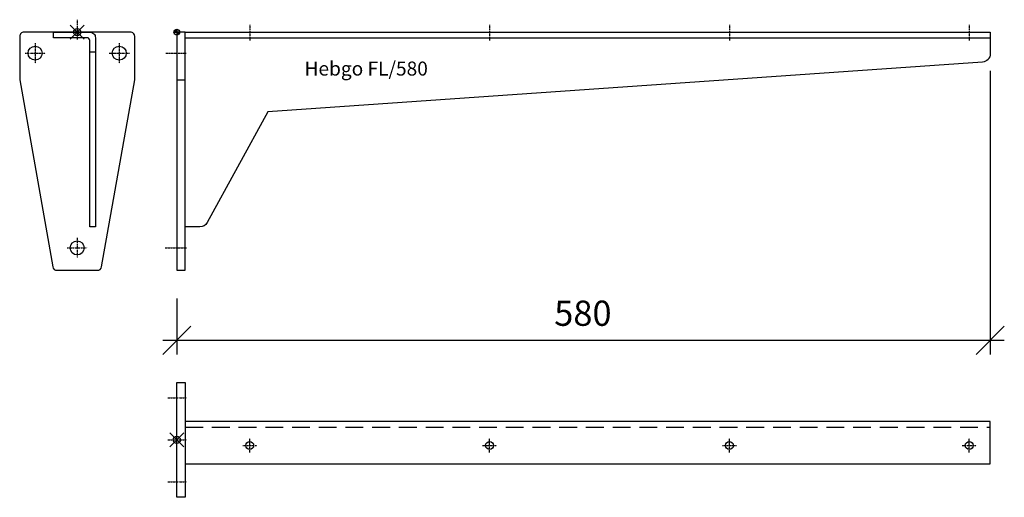
# Model space of a CAD drawing. Extents: x -112 to 590, y -332 to 9.
import ezdxf

# ---------------------------------------------------------------- set-up
doc = ezdxf.new("R2010")
doc.units = 0
doc.header["$PDMODE"] = 35
doc.header["$PDSIZE"] = 5
doc.linetypes.add('STRICHLINIE', pattern=[19.05, 12.7, -6.35])
doc.linetypes.add('STRICHPUNKT', pattern=[1, 0.5, -0.25, 0, -0.25])
doc.layers.get('0').update_dxf_attribs({"color": 30, "linetype": 'CONTINUOUS'})
doc.layers.get('DEFPOINTS').update_dxf_attribs({"linetype": 'CONTINUOUS'})
for name, color, linetype in [('1', 2, 'CONTINUOUS'), ('5', 1, 'CONTINUOUS'), ('6', 3, 'CONTINUOUS')]:
    doc.layers.add(name, color=color, linetype=linetype)
doc.dimstyles.get("Standard").update_dxf_attribs({"dimtxt": 2.5, "dimasz": 2.5, "dimexe": 1.25, "dimexo": 0.625, "dimtad": 1, "dimcen": 2.5, "dimazin": 3, "dimtfac": 1, "dimtmove": 0, "dimatfit": 3})

# ---------------------------------------------------------------- blocks, each defined once
blk = doc.blocks.new('NULLPUNKT')
at = {"layer": '5'}
for points in [[(-2, 0), (2, 0)], [(0, 2), (0, -2)]]:
    blk.add_lwpolyline(points, dxfattribs=at)
blk.add_circle((0, 0), 2, dxfattribs=at)
for points in [[(0, 0), (-2, 0), (0, 2)], [(0, 0), (2, 0), (0, -2)]]:
    blk.add_solid(points, dxfattribs=at)
blk = doc.blocks.new('*D2')
at = {"layer": '1'}
for p, q in [((580, -27.64), (580, -229.95)), ((0, -190), (0, -229.95)), ((-10, -229.95), (10, -209.95)), ((570, -229.95), (590, -209.95)), ((-10, -219.95), (590, -219.95))]:
    blk.add_line(p, q, dxfattribs=at)
at = {"layer": 'DEFPOINTS', "color": 0}
for p in [(580, -7.64), (0, -170), (580, -219.95)]:
    blk.add_point(p, dxfattribs=at)
blk.add_text('580', height=18).set_placement((269.1, -209.61))

msp = doc.modelspace()

# ---------------------------------------------------------------- linework, layer by layer
at = {"layer": '5'}
for p in [(-71, 0), (0, -291)]:
    msp.add_point(p, dxfattribs=at)
at = {"layer": '6', "linetype": 'STRICHPUNKT'}
for p, q in [((-71, 8.888), (-71, -5.252)), ((52, 5.321), (52, -6.002)), ((223, 5.321), (223, -6.002)), ((394, 5.321), (394, -6.002)), ((565, 5.321), (565, -6.002)), ((-101, -7.812), (-101, -22.188)), ((-41, -7.812), (-41, -22.188)), ((-108.188, -15), (-93.812, -15)), ((-48.188, -15), (-33.812, -15)), ((-7.764, -15), (6.753, -15)), ((-71, -146.812), (-71, -161.188)), ((-78.188, -154), (-63.812, -154)), ((-8.297, -154), (7.082, -154)), ((-6.344, -261), (6.979, -261)), ((-6.344, -291), (6.979, -291)), ((52, -300.023), (52, -289.977)), ((223, -300.023), (223, -289.977)), ((394, -300.023), (394, -289.977)), ((565, -300.023), (565, -289.977)), ((46.977, -295), (57.023, -295)), ((217.977, -295), (228.023, -295)), ((388.977, -295), (399.023, -295)), ((559.977, -295), (570.023, -295)), ((-6.344, -321), (6.979, -321))]:
    msp.add_line(p, q, dxfattribs=at)
at = {"layer": '6'}
for p, q in [((6, -4), (580, -4)), ((-62, -14), (-58, -14)), ((0, -34), (6, -34))]:
    msp.add_line(p, q, dxfattribs=at)
at = {"layer": '6', "linetype": 'STRICHLINIE'}
msp.add_line((6, -282), (580, -282), dxfattribs=at)
at = {"layer": '6'}
for points in [[(-112, -3), (-112, -34), (-88.437, -167.521, 0.3639308), (-85.483, -170), (-56.517, -170, 0.3639308), (-53.563, -167.521), (-30, -34), (-30, -3, 0.4142136), (-33, 0), (-109, 0, 0.4142136)], [(-88, 0), (-62, 0, -0.4142136), (-58, -4), (-58, -139), (-62, -139), (-62, -6, 0.4142136), (-64, -4), (-88, -4)], [(6, 0), (580, 0), (580, -15.405, -0.3939173), (574.418, -21.39), (65, -57), (21.709, -135.887, -0.2737702), (16.449, -139), (6, -139)]]:
    msp.add_lwpolyline(points, format="xyb", close=True, dxfattribs=at)
for points in [[(0, 0), (0, -170), (6, -170), (6, 0)], [(6, -332), (0, -332), (0, -250), (6, -250)], [(6, -308), (580, -308), (580, -278), (6, -278)]]:
    msp.add_lwpolyline(points, close=True, dxfattribs=at)
for centre, radius in [((-101, -15), 5), ((-41, -15), 5), ((-71, -154), 5), ((52, -295), 2.8), ((223, -295), 2.8), ((394, -295), 2.8), ((565, -295), 2.8)]:
    msp.add_circle(centre, radius, dxfattribs=at)

# ---------------------------------------------------------------- block references
at = {"layer": '5'}
msp.add_blockref('NULLPUNKT', (0, 0), dxfattribs=at)

# ---------------------------------------------------------------- texts
at = {"layer": '1'}
msp.add_text('Hebgo FL/580', height=10, dxfattribs=at).set_placement((91.065, -31.012))

# ---------------------------------------------------------------- dimensions: what is measured, and where the dimension line sits
dim = msp.add_linear_dim(base=(580, -219.954), p1=(0, -170), p2=(580, -7.644), dimstyle='Standard', dxfattribs=at)
dim.commit()
dim.dimension.update_dxf_attribs({"geometry": '*D2', "text_midpoint": (290, -200.764)})

doc.saveas('drawing.dxf')
